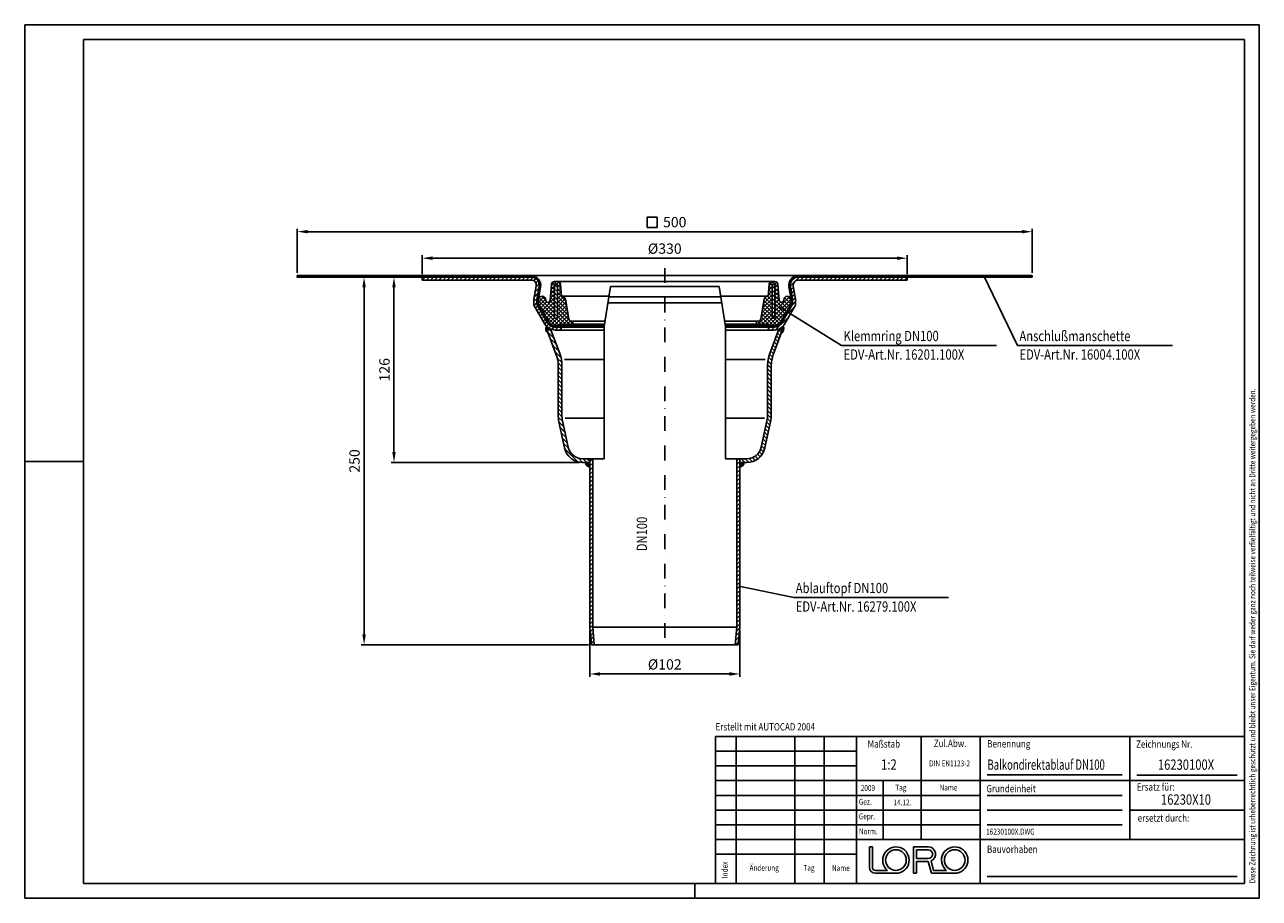
# Model space of a CAD drawing. Extents: x 0 to 840, y 0 to 594.
import ezdxf
from ezdxf.enums import TextEntityAlignment as Align

# ---------------------------------------------------------------- set-up
doc = ezdxf.new("R2010")
doc.units = 0
doc.header["$LTSCALE"] = 20
doc.header["$MEASUREMENT"] = 0
doc.linetypes.add('STRICHPUNKT', pattern=[1, 0.5, -0.25, 0, -0.25])
for name, color, linetype in [('BEM', 7, 'Continuous'), ('HILF', 2, 'Continuous'), ('MITTEL', 2, 'STRICHPUNKT'), ('SCHRAFF', 7, 'Continuous'), ('STEMPEL', 3, 'Continuous'), ('TEXT', 7, 'Continuous'), ('VOLL', 1, 'Continuous')]:
    doc.layers.add(name, color=color, linetype=linetype)
doc.styles.add('GREEKS', font='SIMPLEX.shx', dxfattribs={"width": 0.8})
doc.styles.get("Standard").update_dxf_attribs({"font": 'simplex.shx', "width": 0.8})
doc.dimstyles.get("Standard").update_dxf_attribs({"dimtxt": 0.18, "dimasz": 0.18, "dimexe": 0.18, "dimexo": 0.0625, "dimgap": 0.09, "dimtad": 0, "dimtih": 1, "dimtoh": 1, "dimdec": 4, "dimzin": 0, "dimdsep": 46, "dimtxsty": 'Standard', "dimcen": 0.09, "dimadec": 0, "dimazin": 0, "dimtfac": 1, "dimtdec": 4, "dimtofl": 0, "dimtmove": 0, "dimatfit": 3, "dimfxl": 0, "dimtolj": 1, "dimtzin": 0, "dimarcsym": 0})
pattern_1 = [(0, (0, 0), (0, 0.1), [])]
pattern_2 = [(45, (0, 0), (-1.4142136, 1.4142136), [])]
pattern_3 = [(135, (0, 0), (-1.4142136, -1.4142136), [])]

# ---------------------------------------------------------------- blocks, each defined once
blk = doc.blocks.new('LOGO')
for p, q in [((2.6, -4.77), (2.6, -11.77)), ((3.6, -4.77), (2.6, -4.77)), ((3.6, -4.77), (3.6, -11.77)), ((17.6, -4.77), (17.6, -13.77)), ((22.6, -4.77), (17.6, -4.77)), ((22.6, -5.77), (18.6, -5.77)), ((18.6, -5.77), (18.6, -8.77)), ((22.6, -8.77), (18.6, -8.77)), ((22.6, -9.77), (18.6, -9.77)), ((18.6, -9.77), (18.6, -13.77)), ((22.6, -9.77), (23.67, -13.77)), ((23.57, -9.51), (24.44, -12.77)), ((8.77, -12.77), (4.6, -12.77)), ((11.6, -13.77), (4.6, -13.77)), ((18.6, -13.77), (17.6, -13.77)), ((31.6, -13.77), (23.67, -13.77)), ((28.77, -12.77), (24.44, -12.77))]:
    blk.add_line(p, q)
for centre in [(11.6, -9.27), (31.6, -9.27)]:
    blk.add_circle(centre, 3.5)
for centre, radius, start, end in [((11.6, -9.27), 4.5, 270, 231.0576), ((22.6, -7.27), 2.5, 270, 270), ((22.6, -7.27), 2.5, 293.1162, 90), ((22.6, -7.27), 1.5, 270, 90), ((31.6, -9.27), 4.5, 270, 231.0576), ((4.6, -11.77), 2, 180, 270), ((4.6, -11.77), 1, 180, 270)]:
    blk.add_arc(centre, radius, start, end)
blk = doc.blocks.new('LORO')
at = {"layer": 'STEMPEL'}
blk.add_blockref('LOGO', (-1.75, 3.77), dxfattribs=at)
blk = doc.blocks.new('*D31')
at = {"layer": 'BEM', "color": 0, "lineweight": -2}
for p, q in [((268.48, 422.38), (249.26, 422.38)), ((251.26, 415.38), (251.26, 303.38)), ((377.56, 296.38), (249.26, 296.38))]:
    blk.add_line(p, q, dxfattribs=at)
at = {"layer": 'BEM', "color": 0}
for points in [[(250.09, 415.38), (252.42, 415.38), (251.26, 422.38)], [(250.09, 303.38), (252.42, 303.38), (251.26, 296.38)]]:
    blk.add_solid(points, dxfattribs=at)
at = {"layer": 'DEFPOINTS', "color": 0}
for p in [(270.48, 422.38), (251.26, 296.38), (379.56, 296.38)]:
    blk.add_point(p, dxfattribs=at)
at = {"layer": 'BEM', "color": 1, "insert": (244.76, 359.38), "char_height": 7, "attachment_point": 5, "rotation": 90}
blk.add_mtext('\\A1;126', dxfattribs=at)
blk = doc.blocks.new('*D32')
at = {"layer": 'BEM', "color": 0, "lineweight": -2}
for p, q in [((268.48, 422.38), (228.92, 422.38)), ((230.92, 179.38), (230.92, 415.38)), ((383.53, 172.38), (228.92, 172.38))]:
    blk.add_line(p, q, dxfattribs=at)
at = {"layer": 'BEM', "color": 0}
for points in [[(229.75, 415.38), (232.08, 415.38), (230.92, 422.38)], [(229.75, 179.38), (232.08, 179.38), (230.92, 172.38)]]:
    blk.add_solid(points, dxfattribs=at)
at = {"layer": 'DEFPOINTS', "color": 0}
for p in [(230.92, 422.38), (270.48, 422.38), (385.53, 172.38)]:
    blk.add_point(p, dxfattribs=at)
at = {"layer": 'BEM', "color": 1, "insert": (224.42, 297.38), "char_height": 7, "attachment_point": 5, "rotation": 90}
blk.add_mtext('\\A1;250', dxfattribs=at)
blk = doc.blocks.new('*D33')
at = {"layer": 'BEM', "color": 0, "lineweight": -2}
for p, q in [((384.48, 182.38), (384.48, 150.53)), ((486.48, 182.38), (486.48, 150.53)), ((391.48, 152.53), (479.48, 152.53))]:
    blk.add_line(p, q, dxfattribs=at)
at = {"layer": 'BEM', "color": 0}
for points in [[(391.48, 153.7), (391.48, 151.36), (384.48, 152.53)], [(479.48, 153.7), (479.48, 151.36), (486.48, 152.53)]]:
    blk.add_solid(points, dxfattribs=at)
at = {"layer": 'DEFPOINTS', "color": 0}
for p in [(384.48, 184.38), (486.48, 184.38), (486.48, 152.53)]:
    blk.add_point(p, dxfattribs=at)
at = {"layer": 'BEM', "color": 1, "insert": (435.48, 159.03), "char_height": 7, "attachment_point": 5}
blk.add_mtext('\\A1;%%C102', dxfattribs=at)
blk = doc.blocks.new('*D34')
at = {"layer": 'BEM', "color": 0, "lineweight": -2}
for p, q in [((270.48, 424.38), (270.48, 437.24)), ((600.48, 424.38), (600.48, 437.24)), ((277.48, 435.24), (593.48, 435.24))]:
    blk.add_line(p, q, dxfattribs=at)
at = {"layer": 'BEM', "color": 0}
for points in [[(277.48, 436.4), (277.48, 434.07), (270.48, 435.24)], [(593.48, 436.4), (593.48, 434.07), (600.48, 435.24)]]:
    blk.add_solid(points, dxfattribs=at)
at = {"layer": 'DEFPOINTS', "color": 0}
for p in [(600.48, 435.24), (270.48, 422.38), (600.48, 422.38)]:
    blk.add_point(p, dxfattribs=at)
at = {"layer": 'BEM', "color": 1, "insert": (435.48, 441.74), "char_height": 7, "attachment_point": 5}
blk.add_mtext('\\A1;%%c330', dxfattribs=at)
blk = doc.blocks.new('*D35')
at = {"layer": 'BEM', "color": 0, "lineweight": -2}
for p, q in [((185.48, 425.38), (185.48, 455.27)), ((685.48, 425.38), (685.48, 455.27)), ((192.48, 453.27), (678.48, 453.27))]:
    blk.add_line(p, q, dxfattribs=at)
at = {"layer": 'BEM', "color": 0}
for points in [[(192.48, 454.44), (192.48, 452.11), (185.48, 453.27)], [(678.48, 454.44), (678.48, 452.11), (685.48, 453.27)]]:
    blk.add_solid(points, dxfattribs=at)
at = {"layer": 'DEFPOINTS', "color": 0}
for p in [(685.48, 453.27), (185.48, 423.38), (685.48, 423.38)]:
    blk.add_point(p, dxfattribs=at)
at = {"layer": 'BEM', "color": 1, "insert": (442.27, 459.77), "char_height": 7, "attachment_point": 5}
blk.add_mtext('\\A1;500', dxfattribs=at)

msp = doc.modelspace()

# ---------------------------------------------------------------- hatches: boundary and pattern name
at = {"layer": 'SCHRAFF'}
h = msp.add_hatch(dxfattribs=at)
h.set_pattern_fill('NET', color=256, scale=10, angle=45, style=0)
h.paths.add_polyline_path([(685.479, 423.381), (652.479, 423.381), (652.961, 422.381), (685.479, 422.381)])
h.paths.add_polyline_path([(652.479, 423.381), (526.357, 423.381, 0.4663077), (519.956, 415.752), (521.479, 407.118), (521.479, 404.184), (518.517, 399.054), (519.366, 398.525), (522.479, 403.917), (522.479, 407.206), (520.941, 415.926, -0.4663077), (526.357, 422.381), (652.961, 422.381)])
h.paths.add_polyline_path([(515.241, 391.381), (519.366, 398.525), (518.517, 399.054), (514.375, 391.881, -0.2679492), (510.045, 389.381), (500.479, 389.381), (500.479, 388.381), (510.045, 388.381, 0.2679492)])
h.paths.add_polyline_path([(344.6, 423.381), (185.479, 423.381), (185.479, 422.381), (344.6, 422.381, -0.4663077), (350.016, 415.926), (348.479, 407.206), (348.479, 403.917), (355.716, 391.381, 0.2679492), (360.912, 388.381), (370.479, 388.381), (370.479, 389.381), (360.912, 389.381, -0.2679492), (356.582, 391.881), (349.479, 404.184), (349.479, 407.118), (351.001, 415.752, 0.4663077)])
h = msp.add_hatch(dxfattribs=at)
h.set_pattern_fill('_USER', color=256, scale=2, angle=45, style=0, pattern_type=0)
h.set_pattern_definition(pattern_2)
h.paths.add_polyline_path([(344.6, 422.381), (270.479, 422.381), (270.479, 420.381), (344.6, 420.381, -0.4663077), (348.046, 416.273), (346.479, 407.381), (346.479, 403.381), (353.984, 390.381, 0.2679492), (360.912, 386.381), (364.979, 386.381), (364.979, 388.381), (360.912, 388.381, -0.2679492), (355.716, 391.381), (348.479, 403.917), (348.479, 407.206), (350.016, 415.926, 0.4663077)])
h.paths.add_polyline_path([(600.479, 422.381), (526.357, 422.381, 0.4663077), (520.941, 415.926), (522.479, 407.206), (522.479, 403.917), (519.366, 398.525), (521.065, 397.467), (524.479, 403.381), (524.479, 407.381), (522.911, 416.273, -0.4663077), (526.357, 420.381), (600.479, 420.381)])
h.paths.add_polyline_path([(516.973, 390.381), (521.065, 397.467), (519.366, 398.525), (515.241, 391.381, -0.2679492), (510.045, 388.381), (505.979, 388.381), (505.979, 386.381), (510.045, 386.381, 0.2679492)])
h = msp.add_hatch(dxfattribs=at)
h.set_pattern_fill('NET', color=256, scale=15, angle=45, style=0)
h.paths.add_polyline_path([(521.479, 404.184), (521.479, 407.118), (521.441, 407.334, 0.9339077), (516.48, 406.805, -0.9756086), (513.421, 406.613), (512.463, 417.555, 0.3888787), (510.471, 419.381), (508.486, 419.381, 0.3888787), (506.494, 417.555), (505.779, 409.381), (505.574, 409.381, 0.3639702), (503.112, 407.315), (500.77, 394.033, -0.3639702), (498.8, 392.381), (497.979, 392.381), (497.979, 390.381), (505.479, 390.381), (507.211, 389.381), (510.045, 389.381, 0.2679492), (514.375, 391.881)])
h.paths.add_polyline_path([(508.479, 417.381), (510.479, 417.381), (510.479, 394.381), (508.479, 394.381)], flags=16)
h.paths.add_polyline_path([(367.845, 407.315, 0.3639702), (365.383, 409.381), (365.179, 409.381), (364.463, 417.555, 0.3888787), (362.471, 419.381), (360.486, 419.381, 0.3888787), (358.494, 417.555), (357.537, 406.613, -0.9756086), (354.477, 406.805, 0.9339077), (349.517, 407.334), (349.479, 407.118), (349.479, 404.184), (356.582, 391.881, 0.2679492), (360.912, 389.381), (363.746, 389.381), (365.479, 390.381), (372.979, 390.381), (372.979, 392.381), (372.157, 392.381, -0.3639702), (370.187, 394.033)])
h.paths.add_polyline_path([(362.479, 394.381), (360.479, 394.381), (360.479, 417.381), (362.479, 417.381)], flags=16)
h = msp.add_hatch(dxfattribs=at)
h.set_pattern_fill('_USER', color=256, scale=2, angle=135, style=0, pattern_type=0)
h.set_pattern_definition(pattern_3)
h.paths.add_polyline_path([(510.479, 417.381), (508.479, 417.381), (508.479, 394.381), (510.479, 394.381)])
h.paths.add_polyline_path([(362.479, 417.381), (360.479, 417.381), (360.479, 394.381), (362.479, 394.381)])
h = msp.add_hatch(dxfattribs=at)
h.set_pattern_fill('_USER', color=256, scale=0.1, style=0, pattern_type=0)
h.set_pattern_definition(pattern_1)
h.paths.add_polyline_path([(515.479, 386.125), (514.74, 384.156, 0.3863753), (516.022, 389.063, -0.1121702), (513.138, 387.003)])
h.paths.add_polyline_path([(354.935, 389.063, 0.3863753), (356.217, 384.156), (355.479, 386.125), (357.819, 387.003, -0.1121702)])
h = msp.add_hatch(dxfattribs=at)
h.set_pattern_fill('_USER', color=256, scale=2, angle=135, style=0, pattern_type=0)
h.set_pattern_definition(pattern_3)
h.paths.add_polyline_path([(507.979, 362.498, -0.089934), (509.252, 369.521), (515.479, 386.125), (513.138, 387.003), (506.911, 370.398, 0.089934), (505.479, 362.498), (505.479, 328.79, -0.0533928), (505.025, 324.555), (501.17, 306.763, -0.3530135), (491.397, 298.881), (486.479, 298.881), (486.479, 296.381), (491.397, 296.381, 0.3530135), (503.613, 306.234), (507.468, 324.026, 0.0533928), (507.979, 328.79)])
h.paths.add_polyline_path([(365.479, 362.498, 0.089934), (364.046, 370.398), (357.819, 387.003), (355.479, 386.125), (361.705, 369.521, -0.089934), (362.979, 362.498), (362.979, 328.79, 0.0533928), (363.489, 324.026), (367.344, 306.234, 0.3530135), (379.56, 296.381), (384.479, 296.381), (384.479, 298.881), (379.56, 298.881, -0.3530135), (369.787, 306.763), (365.932, 324.555, -0.0533928), (365.479, 328.79)])
h = msp.add_hatch(dxfattribs=at)
h.set_pattern_fill('_USER', color=256, scale=0.1, style=0, pattern_type=0)
h.set_pattern_definition(pattern_1)
h.paths.add_polyline_path([(489.479, 296.381), (486.479, 296.381), (486.479, 293.381, 0.4142136)])
h.paths.add_polyline_path([(381.479, 296.381, 0.4142136), (384.479, 293.381), (384.479, 296.381)])
h = msp.add_hatch(dxfattribs=at)
h.set_pattern_fill('_USER', color=256, scale=2, angle=45, style=0, pattern_type=0)
h.set_pattern_definition(pattern_2)
h.paths.add_polyline_path([(486.479, 298.881), (484.479, 298.881), (484.479, 184.381), (484.471, 184.381), (483.421, 172.381), (485.429, 172.381), (486.479, 184.381)])
h.paths.add_polyline_path([(386.479, 298.881), (384.479, 298.881), (384.479, 184.381), (385.528, 172.381), (387.536, 172.381), (386.486, 184.381), (386.479, 184.381)])

# ---------------------------------------------------------------- linework, layer by layer
at = {"layer": 'BEM'}
msp.add_line((456, 0), (456, 10), dxfattribs=at)
at = {"layer": 'DEFPOINTS', "color": 0, "linetype": 'ByBlock'}
for p in [(522.911, 416.273), (524.479, 407.381), (524.479, 407.381), (524.479, 403.381), (356.466, 387.73), (357.174, 387.308), (513.783, 387.308), (360.912, 386.381)]:
    msp.add_point(p, dxfattribs=at)
at = {"layer": 'HILF'}
for p, q in [((840, 594), (0, 594)), ((0, 0), (0, 594)), ((840, 0), (840, 594)), ((396.968, 404.984), (473.989, 404.984)), ((397.63, 408.881), (473.327, 408.881)), ((394.235, 366.381), (367.169, 366.381)), ((503.788, 366.381), (476.722, 366.381)), ((367.641, 326.381), (394.235, 326.381)), ((476.722, 326.381), (503.317, 326.381)), ((0, 297), (40, 297)), ((386.479, 184.381), (484.479, 184.381)), ((470, 100), (566, 100)), ((470, 90), (566, 90)), ((654.774, 84.038), (746.63, 84.038)), ((470, 80), (566, 80)), ((756.724, 83.78), (824.859, 83.78)), ((470, 70), (566, 70)), ((566, 70), (650, 70)), ((654.774, 70), (746.63, 70)), ((470, 60), (566, 60)), ((566, 60), (650, 60)), ((654.774, 60), (746.63, 60)), ((470, 50), (566, 50)), ((566, 50), (650, 50)), ((654.774, 50), (746.63, 50)), ((470, 40), (566, 40)), ((654.774, 14.894), (824.859, 14.894)), ((0, 0), (840, 0))]:
    msp.add_line(p, q, dxfattribs=at)
at = {"layer": 'MITTEL'}
msp.add_line((435.479, 428.381), (435.479, 167.381), dxfattribs=at)
at = {"layer": 'SCHRAFF'}
for centre, radius, start, end in [((358.277, 387.315), 3.772, 152.388431, 236.889639), ((512.68, 387.315), 3.772, 303.110361, 27.611569), ((384.479, 296.381), 3, 180, 270), ((486.479, 296.381), 3, 270, 0)]:
    msp.add_arc(centre, radius, start, end, dxfattribs=at)
at = {"layer": 'STEMPEL'}
for p, q in [((830, 584), (40, 584)), ((40, 10), (40, 584)), ((830, 10), (830, 584)), ((185.479, 423.381), (185.479, 422.381)), ((185.479, 423.381), (685.479, 423.381)), ((185.479, 422.381), (344.6, 422.381)), ((270.479, 422.381), (270.479, 420.381)), ((270.479, 420.381), (344.6, 420.381)), ((526.357, 422.381), (685.479, 422.381)), ((600.479, 420.381), (526.357, 420.381)), ((600.479, 422.381), (600.479, 420.381)), ((685.479, 423.381), (685.479, 422.381)), ((346.479, 407.381), (348.046, 416.273)), ((348.479, 407.206), (350.016, 415.926)), ((349.479, 407.118), (351.001, 415.752)), ((358.494, 417.555), (357.537, 406.613)), ((360.479, 417.381), (362.479, 417.381)), ((360.479, 394.381), (360.479, 417.381)), ((360.486, 419.381), (510.471, 419.381)), ((362.479, 394.381), (362.479, 417.381)), ((365.179, 409.381), (364.463, 417.555)), ((398.479, 415.881), (394.235, 388.881)), ((398.479, 415.881), (472.479, 415.881)), ((472.479, 415.881), (476.722, 388.881)), ((505.779, 409.381), (506.494, 417.555)), ((510.479, 417.381), (508.479, 417.381)), ((508.479, 394.381), (508.479, 417.381)), ((510.479, 394.381), (510.479, 417.381)), ((512.463, 417.555), (513.421, 406.613)), ((521.479, 407.118), (519.956, 415.752)), ((522.479, 407.206), (520.941, 415.926)), ((524.479, 407.381), (522.911, 416.273)), ((346.479, 407.381), (346.479, 403.381)), ((346.479, 403.381), (353.984, 390.381)), ((348.479, 407.206), (348.479, 403.917)), ((348.479, 403.917), (355.716, 391.381)), ((349.479, 407.118), (349.479, 404.184)), ((349.479, 404.184), (356.582, 391.881)), ((365.179, 409.381), (397.457, 409.381)), ((370.187, 394.033), (367.845, 407.315)), ((473.5, 409.381), (505.779, 409.381)), ((500.77, 394.033), (503.112, 407.315)), ((521.479, 404.184), (514.375, 391.881)), ((522.479, 403.917), (515.241, 391.381)), ((524.479, 403.381), (516.973, 390.381)), ((521.479, 407.118), (521.479, 404.184)), ((522.479, 407.206), (522.479, 403.917)), ((524.479, 407.381), (524.479, 403.381)), ((355.479, 386.125), (357.819, 387.003)), ((357.819, 387.003), (364.046, 370.398)), ((360.479, 394.381), (362.479, 394.381)), ((360.912, 389.381), (394.314, 389.381)), ((360.912, 388.381), (394.235, 388.381)), ((365.479, 390.381), (363.746, 389.381)), ((364.979, 388.381), (364.979, 386.381)), ((365.479, 390.381), (394.471, 390.381)), ((370.479, 389.381), (370.479, 388.381)), ((372.157, 392.381), (394.785, 392.381)), ((372.979, 390.381), (372.979, 392.381)), ((394.235, 298.881), (394.235, 388.881)), ((476.172, 392.381), (498.8, 392.381)), ((476.486, 390.381), (505.479, 390.381)), ((476.643, 389.381), (510.045, 389.381)), ((476.722, 298.881), (476.722, 388.881)), ((476.722, 388.381), (510.045, 388.381)), ((497.979, 390.381), (497.979, 392.381)), ((500.479, 389.381), (500.479, 388.381)), ((505.479, 390.381), (507.211, 389.381)), ((505.979, 388.381), (505.979, 386.381)), ((513.138, 387.003), (506.911, 370.398)), ((510.479, 394.381), (508.479, 394.381)), ((515.479, 386.125), (513.138, 387.003)), ((355.479, 386.125), (361.705, 369.521)), ((360.912, 386.381), (394.235, 386.381)), ((476.722, 386.381), (510.045, 386.381)), ((515.479, 386.125), (509.252, 369.521)), ((362.979, 362.498), (362.979, 328.79)), ((365.479, 362.498), (365.479, 328.79)), ((505.479, 362.498), (505.479, 328.79)), ((507.979, 362.498), (507.979, 328.79)), ((363.489, 324.026), (367.344, 306.234)), ((365.932, 324.555), (369.787, 306.763)), ((505.025, 324.555), (501.17, 306.763)), ((507.468, 324.026), (503.613, 306.234)), ((379.56, 298.881), (394.235, 298.881)), ((379.56, 296.381), (384.479, 296.381)), ((384.479, 298.881), (384.479, 184.381)), ((386.479, 298.881), (386.479, 184.468)), ((476.722, 298.881), (491.397, 298.881)), ((484.479, 298.881), (484.479, 184.468)), ((486.479, 298.881), (486.479, 184.381)), ((486.479, 296.381), (491.397, 296.381)), ((384.479, 184.381), (385.528, 172.381)), ((386.479, 184.468), (387.536, 172.381)), ((484.479, 184.468), (483.421, 172.381)), ((486.479, 184.381), (485.429, 172.381)), ((385.528, 172.381), (485.429, 172.381)), ((830, 110), (470, 110)), ((470, 110), (470, 10)), ((566, 110), (566, 10)), ((650, 110), (650, 10)), ((752, 110), (752, 40)), ((830, 80), (566, 80)), ((830, 40), (566, 40)), ((566, 30), (470, 30)), ((40, 10), (830, 10))]:
    msp.add_line(p, q, dxfattribs=at)
msp.add_circle((354.205, 405.762), 6.057360930499315e-17, dxfattribs=at)
for centre, radius, start, end in [((344.6, 416.881), 6.5, 350, 90), ((344.6, 416.881), 5.5, 350, 90), ((344.6, 416.881), 3.5, 350, 90), ((526.357, 416.881), 6.5, 90, 190), ((526.357, 416.881), 5.5, 90, 190), ((526.357, 416.881), 3.5, 90, 190), ((360.486, 417.381), 2, 90, 175), ((362.471, 417.381), 2, 5, 90), ((508.486, 417.381), 2, 90, 175), ((510.471, 417.381), 2, 5, 90), ((351.979, 406.899), 2.5, 357.829408, 170), ((356.009, 406.747), 1.533, 177.829408, 355), ((365.383, 406.881), 2.5, 10, 90), ((505.574, 406.881), 2.5, 90, 170), ((514.948, 406.747), 1.533, 185, 2.170592), ((518.979, 406.899), 2.5, 10, 182.170592), ((360.912, 394.381), 8, 210, 270), ((360.912, 394.381), 6, 210, 270), ((360.912, 394.381), 5, 210, 270), ((372.157, 394.381), 2, 190, 270), ((498.8, 394.381), 2, 270, 350), ((510.045, 394.381), 5, 270, 330), ((510.045, 394.381), 6, 270, 330), ((510.045, 394.381), 8, 270, 330), ((342.979, 362.498), 22.5, 0, 20.556045), ((527.979, 362.498), 22.5, 159.443955, 180), ((342.979, 362.498), 20, 0, 20.556045), ((527.979, 362.498), 20, 159.443955, 180), ((385.479, 328.79), 22.5, 180, 192.225123), ((385.479, 328.79), 20, 180, 192.225123), ((485.479, 328.79), 20, 347.774877, 0), ((485.479, 328.79), 22.5, 347.774877, 0), ((379.56, 308.881), 12.5, 192.225123, 270), ((379.56, 308.881), 10, 192.225123, 270), ((491.397, 308.881), 10, 270, 347.774877), ((491.397, 308.881), 12.5, 270, 347.774877)]:
    msp.add_arc(centre, radius, start, end, dxfattribs=at)
at = {"layer": 'TEXT', "color": 2}
for p, q in [((675.43, 375.841), (652.313, 423.723)), ((555.787, 375.841), (513.855, 401.958)), ((661.205, 375.841), (555.787, 375.841)), ((780.848, 375.841), (675.43, 375.841)), ((523.222, 204.475), (485.877, 212.341)), ((628.639, 204.475), (523.222, 204.475))]:
    msp.add_line(p, q, dxfattribs=at)
at = {"layer": 'VOLL'}
for p, q in [((423.409, 463.145), (430.409, 463.145)), ((423.409, 456.145), (423.409, 463.145)), ((430.409, 463.145), (430.409, 456.145)), ((430.409, 456.145), (423.409, 456.145)), ((484, 110), (484, 10)), ((524, 110), (524, 10)), ((544, 110), (544, 10)), ((610, 110), (610, 40)), ((584, 80), (584, 40)), ((752, 60), (830, 60))]:
    msp.add_line(p, q, dxfattribs=at)

# ---------------------------------------------------------------- block references
at = {"layer": 'HILF', "xscale": 2, "yscale": 2, "zscale": 2}
msp.add_blockref('LORO', (573.062, 36.981), dxfattribs=at)

# ---------------------------------------------------------------- texts
at = {"layer": 'BEM', "style": 'GREEKS', "width": 0.8}
msp.add_text('Diese Zeichnung ist urheberrechtlich geschützt und bleibt unser Eigentum. Sie darf weder ganz noch teilweise verfielfältigt und nicht an Dritte weitergegeben werden.', height=4, rotation=90, dxfattribs=at).set_placement((837.302, 10.168))
at = {"layer": 'TEXT', "color": 1, "style": 'GREEKS'}
for s, width, p in [('Klemmring DN100', 0.8, (557.158, 378.845)), ('Anschlußmanschette', 0.8, (676.801, 378.845)), ('EDV-Art.Nr. 16201.100X', 0.8, (557.158, 366.25)), ('EDV-Art.Nr. 16004.100X', 0.8, (676.801, 366.25)), ('Ablauftopf DN100', 0.8, (524.592, 207.478)), ('EDV-Art.Nr. 16279.100X', 0.8, (524.592, 194.883)), ('1:2', 0.8, (582.703, 87.471)), ('Balkondirektablauf DN100', 0.68, (655.039, 87.373))]:
    msp.add_text(s, height=7, dxfattribs=dict(at, width=width)).set_placement(p)
at = {"layer": 'TEXT', "color": 1, "style": 'GREEKS', "width": 0.8}
msp.add_text('DN100', height=7, rotation=90, dxfattribs=at).set_placement((423.427, 235.958))
at = {"layer": 'TEXT', "style": 'GREEKS', "width": 0.8}
for s, height, p in [('Erstellt mit AUTOCAD 2004', 5, (470.044, 114.114)), ('Maßstab', 5, (573.516, 102.462)), ('Zul.Abw.', 5, (618.509, 102.84)), ('Benennung', 5, (654.878, 102.549)), ('Zeichnungs Nr.', 5, (756.179, 102.313)), ('2009', 4, (568.869, 72.967)), ('Tag', 4, (592.331, 73.319)), ('Name', 4, (622.463, 73.31)), ('Grundeinheit', 5, (654.341, 72.1)), ('Ersatz für:', 5, (756.724, 73.181)), ('Gez.', 4, (567.584, 63.63)), ('Gepr.', 4, (567.552, 53.689)), ('ersetzt durch:', 5, (757.24, 52.074)), ('Norm.', 4, (567.601, 43.529)), ('16230100X.DWG', 4, (654.168, 43.311)), ('Bauvorhaben', 5, (654.742, 30.846))]:
    msp.add_text(s, height=height, dxfattribs=at).set_placement(p)
for s, p in [('DIN EN1123-2', (629.28, 89.711)), ('14.12.', (597.166, 63.151)), ('Änderung', (503.143, 18.674)), ('Tag', (533.632, 18.672)), ('Name', (555.303, 18.593))]:
    msp.add_text(s, height=4, dxfattribs=at).set_placement(p, align=Align.CENTER)
at = {"layer": 'TEXT', "color": 1, "style": 'GREEKS', "width": 0.8}
for s, p in [('16230100X', (790.129, 87.373)), ('16230X10', (790.129, 63.647))]:
    msp.add_text(s, height=7, dxfattribs=at).set_placement(p, align=Align.CENTER)
at = {"layer": 'TEXT', "style": 'GREEKS', "width": 0.8}
msp.add_text('Index', height=4, rotation=90, dxfattribs=at).set_placement((478.266, 13.655))

# ---------------------------------------------------------------- dimensions: what is measured, and where the dimension line sits
at = {"layer": 'BEM'}
dim = msp.add_linear_dim(base=(685.479, 453.272), p1=(185.479, 423.381), p2=(685.479, 423.381), dimstyle='Standard', override={"dimscale": 2, "dimtxt": 3.5, "dimasz": 3.5, "dimexe": 1, "dimexo": 1, "dimgap": 1.5, "dimtad": 1, "dimtih": 0, "dimtoh": 0, "dimdec": 2, "dimzin": 8, "dimcen": 1.5, "dimclrt": 1, "dimadec": 2, "dimazin": 2, "dimtfac": 0.514286, "dimtdec": 2, "dimtofl": 1, "dimtzin": 8}, dxfattribs=at)
dim.commit()
dim.dimension.update_dxf_attribs({"geometry": '*D35', "text_midpoint": (442.275, 453.272), "dimtype": 160})
for base, p1, p2, text, picture, middle in [((600.479, 435.237), (270.479, 422.381), (600.479, 422.381), '%%c<>', '*D34', (435.479, 441.737)), ((486.479, 152.531), (384.479, 184.381), (486.479, 184.381), '%%C<>', '*D33', (435.479, 159.031))]:
    dim = msp.add_linear_dim(base=base, p1=p1, p2=p2, text=text, dimstyle='Standard', override={"dimscale": 2, "dimtxt": 3.5, "dimasz": 3.5, "dimexe": 1, "dimexo": 1, "dimgap": 1.5, "dimtad": 1, "dimtih": 0, "dimtoh": 0, "dimdec": 2, "dimzin": 8, "dimcen": 1.5, "dimclrt": 1, "dimadec": 2, "dimazin": 2, "dimtfac": 0.514286, "dimtdec": 2, "dimtofl": 1, "dimtzin": 8}, dxfattribs=at)
    dim.commit()
    dim.dimension.update_dxf_attribs({"geometry": picture, "text_midpoint": middle})
for base, p1, p2, picture, middle in [((230.918, 422.381), (385.528, 172.381), (270.479, 422.381), '*D32', (224.418, 297.381)), ((251.256, 296.381), (270.479, 422.381), (379.56, 296.381), '*D31', (244.756, 359.381))]:
    dim = msp.add_linear_dim(base=base, p1=p1, p2=p2, angle=90, dimstyle='Standard', override={"dimscale": 2, "dimtxt": 3.5, "dimasz": 3.5, "dimexe": 1, "dimexo": 1, "dimgap": 1.5, "dimtad": 1, "dimtih": 0, "dimtoh": 0, "dimdec": 2, "dimzin": 8, "dimcen": 1.5, "dimclrt": 1, "dimadec": 2, "dimazin": 2, "dimtfac": 0.514286, "dimtdec": 2, "dimtofl": 1, "dimtzin": 8}, dxfattribs=at)
    dim.commit()
    dim.dimension.update_dxf_attribs({"geometry": picture, "text_midpoint": middle})

doc.saveas('drawing.dxf')
